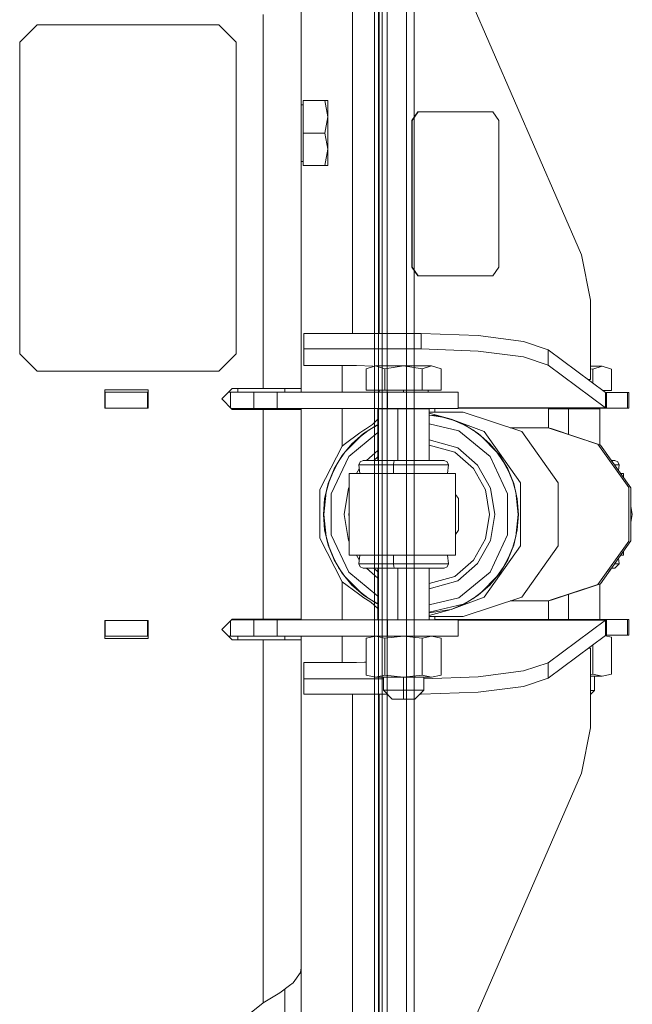
# Model space of a CAD drawing. Units: millimetres. Extents: x 984 to 7881, y -1531 to 1696.
# Drawn here: x 3589 to 3769, y -144 to 145 of the extents above; entities that cross this region are included whole.
import ezdxf

# ---------------------------------------------------------------- set-up
doc = ezdxf.new("R2010")
doc.units = ezdxf.units.MM
doc.layers.add('1', color=7, linetype='Continuous', true_color=0xffffff)

msp = doc.modelspace()

# ---------------------------------------------------------------- linework, layer by layer
at = {"layer": '1', "color": 18, "linetype": 'Continuous', "lineweight": 13}
for p, q in [((3695.600033, 112.882189), (3695.600033, 338.55772)), ((3694.775596, 212.541337), (3694.775596, 52.890471)), ((3694.775596, 212.541337), (3754.06529, 75.988057)), ((3686.908737, 209.446008), (3686.908737, 76.127763)), ((3693.350792, 162.561789), (3693.345547, -0.000166)), ((3694.600105, 162.49074), (3694.600105, -1.80379)), ((3697.084188, 160.480618), (3697.084188, 77.521019)), ((3702.715397, 0), (3702.715397, 160.37643)), ((3704.999924, 0), (3704.999924, 160.266355)), ((3671.888128, 36.763093), (3671.888128, 155.903603)), ((3660.76304, 146.40219), (3660.76304, 76.983999)), ((3589.338079, 138.363088), (3594.418063, 143.443088)), ((3594.418063, 143.443088), (3647.75826, 143.443088)), ((3652.838245, 138.363088), (3647.75826, 143.443088)), ((3589.338079, 46.923093), (3589.338079, 138.363088)), ((3652.838245, 46.923093), (3652.838245, 138.363088)), ((3671.888128, 119.993093), (3672.488227, 119.993093)), ((3672.488227, 121.193099), (3678.799644, 121.193099)), ((3672.488227, 111.693094), (3672.488227, 121.193099)), ((3678.799644, 121.193099), (3679.648176, 116.443093)), ((3679.648176, 121.193099), (3678.799644, 121.193099)), ((3679.648176, 121.193099), (3679.648176, 116.443093)), ((3678.799644, 111.693094), (3679.648176, 116.443093)), ((3679.648176, 106.943096), (3679.648176, 116.443093)), ((3706.091657, 117.873016), (3704.323783, 115.373011)), ((3706.162229, 117.873016), (3704.394594, 115.373011)), ((3706.162229, 117.873016), (3706.091657, 117.873016)), ((3728.082671, 117.873016), (3706.162229, 117.873016)), ((3729.850307, 115.373011), (3728.082671, 117.873016)), ((3695.600033, -112.882189), (3695.600033, 112.882189)), ((3704.323783, 115.373011), (3704.394594, 115.373011)), ((3704.323783, 115.373011), (3704.323783, 72.373013)), ((3704.394594, 115.373011), (3704.394594, 72.373013)), ((3729.850307, 115.373011), (3729.850307, 72.373013)), ((3672.488227, 111.693094), (3678.799644, 111.693094)), ((3672.488227, 111.693094), (3672.488227, 102.193098)), ((3679.648176, 106.943096), (3678.799644, 111.693094)), ((3678.799644, 102.193098), (3679.648176, 106.943096)), ((3679.648176, 106.943096), (3679.648176, 102.193098)), ((3671.888128, 103.393096), (3672.488227, 103.393096)), ((3672.488227, 102.193098), (3678.799644, 102.193098)), ((3678.799644, 102.193098), (3679.648176, 102.193098)), ((3660.76304, 36.763093), (3660.76304, 76.983999)), ((3686.908737, 52.890471), (3686.908737, 76.127763)), ((3697.084188, 77.521019), (3697.084188, -85.54928)), ((3756.720558, 62.697171), (3754.06529, 75.988057)), ((3704.323783, 72.373013), (3706.091657, 69.873015)), ((3704.394594, 72.373013), (3704.323783, 72.373013)), ((3704.394594, 72.373013), (3706.162229, 69.873015)), ((3728.082671, 69.873015), (3729.850307, 72.373013)), ((3706.091657, 69.873015), (3706.162229, 69.873015)), ((3706.162229, 69.873015), (3728.082671, 69.873015)), ((3671.908155, 67.333016), (3671.888128, 67.333016)), ((3671.908155, 67.333016), (3671.908155, 61.753384)), ((3671.908155, 61.753384), (3671.908155, 48.28301)), ((3756.720558, 39.393011), (3756.720558, 62.697171)), ((3672.695651, 52.890471), (3707.037463, 52.890471)), ((3672.695651, 48.37476), (3672.695651, 52.890471)), ((3707.037463, 52.890471), (3723.767772, 52.285085)), ((3707.037463, 48.37476), (3707.037463, 52.890471)), ((3723.767772, 52.285085), (3737.099662, 50.591907)), ((3737.099662, 50.591907), (3744.32446, 48.154897)), ((3594.418063, 41.843093), (3589.338079, 46.923093)), ((3652.838245, 46.923093), (3647.75826, 41.843093)), ((3671.908155, 48.28301), (3671.888128, 48.28301)), ((3671.908155, 48.28301), (3671.908155, 35.696293)), ((3672.695651, 48.37476), (3707.037463, 48.37476)), ((3672.695651, 43.580025), (3672.695651, 48.37476)), ((3707.037463, 48.37476), (3723.767772, 47.769374)), ((3737.099662, 46.076196), (3723.767772, 47.769374)), ((3744.32446, 43.639186), (3744.32446, 48.154897)), ((3761.091485, 35.661186), (3744.32446, 48.154897)), ((3688.097968, 43.580025), (3672.695651, 43.580025)), ((3683.897033, 43.580025), (3683.897033, 35.696293)), ((3692.876354, 43.313264), (3688.097968, 43.580025)), ((3693.683639, 43.456293), (3690.941348, 42.607787)), ((3693.064627, 43.264761), (3692.876354, 43.313264)), ((3693.683639, 43.456293), (3701.910987, 43.456293)), ((3696.426168, 42.607787), (3693.683639, 43.456293)), ((3696.426168, 42.607787), (3701.910987, 43.456293)), ((3701.910987, 43.456293), (3710.138097, 43.456293)), ((3707.395807, 42.607787), (3701.910987, 43.456293)), ((3707.395807, 42.607787), (3710.138097, 43.456293)), ((3712.880626, 42.607787), (3710.138097, 43.456293)), ((3737.099662, 46.076196), (3744.32446, 43.639186)), ((3761.091485, 31.145477), (3744.32446, 43.639186)), ((3756.720558, 43.34301), (3760.170951, 43.34301)), ((3757.428422, 42.494505), (3760.170951, 43.34301)), ((3762.913242, 42.494505), (3760.170951, 43.34301)), ((3647.75826, 41.843093), (3594.418063, 41.843093)), ((3690.941348, 36.296292), (3690.941348, 42.607787)), ((3696.426168, 36.296292), (3696.426168, 42.607787)), ((3707.395807, 36.296292), (3707.395807, 42.607787)), ((3712.880626, 36.296292), (3712.880626, 42.607787)), ((3757.428422, 42.494505), (3756.720558, 42.604012)), ((3757.428422, 38.390666), (3757.428422, 42.494505)), ((3762.913242, 36.18301), (3762.913242, 42.494505)), ((3755.908244, 39.523405), (3756.720558, 39.393011)), ((3756.083238, 39.393011), (3756.720558, 39.393011)), ((3614.280954, 36.382093), (3626.981035, 36.382093)), ((3614.280954, 36.382093), (3614.280954, 31.048092)), ((3614.408031, 35.696293), (3614.280954, 35.696293)), ((3614.408031, 35.696293), (3626.853957, 35.696293)), ((3614.408031, 35.696293), (3614.408031, 31.048092)), ((3626.853957, 35.696293), (3626.853957, 31.048092)), ((3626.981035, 35.696293), (3626.853957, 35.696293)), ((3626.981035, 36.382093), (3626.981035, 31.048092)), ((3648.571029, 33.715094), (3651.618972, 36.763093)), ((3651.110902, 35.696293), (3650.552191, 35.696293)), ((3651.110902, 35.696293), (3651.110902, 31.175173)), ((3651.110902, 35.696293), (3657.978311, 35.696293)), ((3651.618972, 36.763093), (3660.76304, 36.763093)), ((3653.332963, 35.696293), (3653.332963, 36.763093)), ((3657.978311, 35.696293), (3657.978311, 30.921093)), ((3657.978311, 35.696293), (3664.84572, 35.696293)), ((3660.76304, 36.763093), (3668.629661, 36.763093)), ((3664.84572, 35.696293), (3664.84572, 30.921093)), ((3664.84572, 35.696293), (3697.211995, 35.696293)), ((3667.133107, 35.696293), (3667.133107, 36.763093)), ((3668.629661, 36.763093), (3671.888128, 36.763093)), ((3696.426168, 36.296292), (3690.941348, 36.296292)), ((3694.722905, 35.696293), (3694.722905, 36.296292)), ((3707.395807, 36.296292), (3696.426168, 36.296292)), ((3697.211995, 35.696293), (3697.211995, 30.921093)), ((3697.211995, 35.696293), (3711.849704, 35.696293)), ((3701.910987, 35.696293), (3701.910987, 36.296292)), ((3707.395807, 36.296292), (3712.880626, 36.296292)), ((3709.099069, 35.696293), (3709.099069, 36.296292)), ((3717.912927, 35.696293), (3711.849704, 35.696293)), ((3717.912927, 35.696293), (3717.912927, 30.921093)), ((3762.913242, 36.18301), (3760.391178, 36.18301)), ((3761.091485, 31.145477), (3761.091485, 35.661186)), ((3761.362329, 35.583007), (3761.091485, 35.661186)), ((3761.362329, 35.583007), (3767.604127, 35.583007)), ((3761.362329, 35.583007), (3761.362329, 31.011009)), ((3767.604127, 35.583007), (3767.604127, 31.011009)), ((3767.945543, 35.583007), (3767.604127, 35.583007)), ((3767.945543, 35.583007), (3767.945543, 31.011009)), ((3651.618972, 30.667094), (3648.571029, 33.715094)), ((3614.280954, 31.048092), (3626.981035, 31.048092)), ((3651.364977, 30.921093), (3657.978311, 30.921093)), ((3660.76304, 30.667094), (3651.618972, 30.667094)), ((3653.332963, 30.667094), (3653.332963, 30.921093)), ((3664.84572, 30.921093), (3657.978311, 30.921093)), ((3660.76304, 23.110594), (3660.76304, 30.667094)), ((3668.629661, 30.667094), (3660.76304, 30.667094)), ((3697.211995, 30.921093), (3664.84572, 30.921093)), ((3667.133107, 30.667094), (3667.133107, 30.921093)), ((3668.629661, 30.667094), (3671.888128, 30.667094)), ((3671.888128, -30.800906), (3671.888128, 30.667094)), ((3671.908155, 30.921093), (3671.908155, -31.054907)), ((3683.897033, 30.921093), (3683.897033, 19.891915)), ((3700.195327, 30.844892), (3694.397941, 30.844892)), ((3694.397941, 15.642993), (3694.397941, 30.844892)), ((3694.779172, 30.921093), (3694.779172, 30.844892)), ((3695.910945, 30.844892), (3695.910945, 30.921093)), ((3697.211995, 30.921093), (3711.849704, 30.921093)), ((3707.708373, 30.844892), (3700.195327, 30.844892)), ((3700.195327, 15.642993), (3700.195327, 30.844892)), ((3701.910987, 30.844892), (3701.910987, 30.921093)), ((3707.708373, 30.844892), (3709.424033, 30.844892)), ((3707.911029, 30.844892), (3707.911029, 30.921093)), ((3709.424033, 15.642993), (3709.424033, 30.844892)), ((3709.424033, 29.866992), (3719.426408, 29.866992)), ((3715.840354, 27.765312), (3709.424033, 29.574262)), ((3709.424033, 29.004295), (3711.476341, 28.838792)), ((3709.424033, 28.96564), (3710.194125, 28.921326)), ((3713.346019, 28.372637), (3710.194125, 28.921326)), ((3711.051479, 29.866992), (3711.051479, 30.921093)), ((3717.912927, 30.921093), (3711.849704, 30.921093)), ((3761.091485, 31.145477), (3717.912927, 31.145477)), ((3761.362329, 31.011009), (3717.912927, 31.011009)), ((3736.620202, 24.142849), (3719.426408, 29.866992)), ((3744.430557, 30.844892), (3750.227943, 30.844892)), ((3744.430557, 25.267603), (3744.430557, 30.844892)), ((3745.943561, 30.844892), (3745.943561, 31.011009)), ((3750.227943, 30.844892), (3757.740989, 30.844892)), ((3750.227943, 23.346692), (3750.227943, 30.844892)), ((3751.943603, 30.844892), (3751.943603, 31.011009)), ((3759.456649, 30.844892), (3757.740989, 30.844892)), ((3757.943645, 30.844892), (3757.943645, 31.011009)), ((3759.456649, 20.274259), (3759.456649, 30.844892)), ((3761.362329, 31.011009), (3761.091485, 31.145477)), ((3767.604127, 31.011009), (3761.362329, 31.011009)), ((3767.604127, 31.011009), (3767.945543, 31.011009)), ((3694.017902, 26.005573), (3690.191284, 23.602902)), ((3690.729394, 24.903831), (3692.756429, 26.283759)), ((3691.834941, 24.627806), (3694.397941, 26.079172)), ((3692.756429, 26.283759), (3694.397941, 27.771891)), ((3694.397941, 26.166864), (3694.017902, 26.005573)), ((3718.068376, 24.381525), (3709.424033, 26.403123)), ((3715.840354, 27.765312), (3711.476341, 28.838792)), ((3713.346019, 28.372637), (3716.418042, 27.465825)), ((3715.840354, 27.765312), (3725.579753, 24.142849)), ((3719.986692, 26.005573), (3715.840354, 27.765312)), ((3716.418042, 27.465825), (3719.371572, 26.212293)), ((3719.371572, 26.212293), (3722.169652, 24.627806)), ((3723.81331, 23.602902), (3719.986692, 26.005573)), ((3660.76304, 23.110594), (3660.76304, -23.244408)), ((3689.072385, 23.775992), (3684.491887, 20.396615)), ((3685.821548, 16.840198), (3694.397941, 23.848119)), ((3690.191284, 23.602902), (3686.77856, 20.616465)), ((3690.268531, 24.590186), (3689.072385, 23.775992)), ((3689.227596, 22.73229), (3691.834941, 24.627806)), ((3690.268531, 24.590186), (3690.729394, 24.903831)), ((3727.297797, 16.840198), (3718.068376, 24.381525)), ((3724.776998, 22.73229), (3722.169652, 24.627806)), ((3723.81331, 23.602902), (3727.226034, 20.616465)), ((3725.579753, 24.142849), (3736.206069, 9.156851)), ((3733.159474, 25.294992), (3744.345203, 25.294992)), ((3747.246518, 9.156851), (3736.620202, 24.142849)), ((3744.345203, 25.294992), (3758.916393, 20.444025)), ((3744.345203, 25.294992), (3745.192066, 25.023243)), ((3759.607091, 20.224174), (3745.192066, 25.023243)), ((3686.77856, 20.616465), (3683.863893, 17.119798)), ((3683.897033, 19.891915), (3684.491887, 20.396615)), ((3684.713617, 18.10713), (3689.227596, 22.73229)), ((3709.424033, 21.74079), (3717.811837, 19.389664)), ((3709.424033, 20.212023), (3716.977849, 18.094671)), ((3729.290977, 18.10713), (3724.776998, 22.73229)), ((3730.140701, 17.119798), (3727.226034, 20.616465)), ((3767.921701, 7.744025), (3758.916393, 20.444025)), ((3759.607091, 20.224174), (3768.516317, 7.66005)), ((3677.380815, 7.16989), (3683.897033, 19.891915)), ((3682.863727, 15.435651), (3684.713617, 18.10713)), ((3691.026091, 15.642993), (3694.397941, 18.593701)), ((3716.977849, 18.094671), (3722.3735, 13.372797)), ((3717.811837, 19.389664), (3723.591342, 14.331806)), ((3729.290977, 18.10713), (3731.140867, 15.435651)), ((3685.821548, 16.840198), (3680.699601, 5.942668)), ((3681.317344, 12.568737), (3682.863727, 15.435651)), ((3683.863893, 17.119798), (3681.519046, 13.198998)), ((3688.772455, 14.372993), (3689.135328, 15.271019)), ((3690.011754, 15.642993), (3689.135328, 15.271019)), ((3690.011754, 15.642993), (3690.277829, 15.642993)), ((3690.277829, 15.642993), (3693.660989, 15.642993)), ((3693.166766, 15.642993), (3694.397941, 16.720379)), ((3699.254527, 15.642993), (3693.660989, 15.642993)), ((3698.977962, 14.372993), (3699.059024, 15.271019)), ((3699.059024, 15.271019), (3699.254527, 15.642993)), ((3705.559984, 15.642993), (3699.254527, 15.642993)), ((3705.559984, 15.642993), (3710.887685, 15.642993)), ((3710.887685, 15.642993), (3713.809982, 15.642993)), ((3713.809982, 15.642993), (3714.686408, 15.271019)), ((3715.04952, 14.372993), (3714.686408, 15.271019)), ((3732.419744, 5.942668), (3727.297797, 16.840198)), ((3732.485547, 13.198998), (3730.140701, 17.119798)), ((3732.687488, 12.568737), (3731.140867, 15.435651)), ((3762.225166, 16.598269), (3762.133929, 16.660732)), ((3762.225166, 16.598269), (3762.76268, 15.774044)), ((3763.842597, 15.642993), (3762.855608, 15.642993)), ((3763.842597, 15.642993), (3764.719262, 15.271019)), ((3765.082135, 14.372993), (3764.719262, 15.271019)), ((3679.801479, 8.95061), (3681.519046, 13.198998)), ((3681.317344, 12.568737), (3680.09378, 9.542445)), ((3685.970321, 11.832993), (3685.970321, -12.043007)), ((3692.344203, 11.832993), (3685.970321, 11.832993)), ((3688.136649, 11.832993), (3688.906219, 13.215345)), ((3688.772455, 14.372993), (3689.065948, 14.372993)), ((3689.065948, 11.832993), (3688.772455, 14.372993)), ((3692.80149, 14.372993), (3689.065948, 14.372993)), ((3692.344203, 11.832993), (3705.114141, 11.832993)), ((3692.80149, 14.372993), (3698.977962, 14.372993)), ((3698.977962, 14.372993), (3705.940023, 14.372993)), ((3698.977962, 11.832993), (3698.977962, 14.372993)), ((3715.742364, 11.832993), (3705.114141, 11.832993)), ((3711.822763, 14.372993), (3705.940023, 14.372993)), ((3715.04952, 14.372993), (3711.822763, 14.372993)), ((3714.755788, 11.832993), (3715.04952, 14.372993)), ((3714.755788, 11.832994), (3717.123523, 11.832993)), ((3717.123523, 11.832993), (3715.742364, 11.832993)), ((3717.123523, 11.832993), (3717.123523, -12.043007)), ((3722.3735, 13.372797), (3725.889221, 7.057327)), ((3723.591342, 14.331806), (3727.357402, 7.566961)), ((3732.485547, 13.198998), (3734.203115, 8.95061)), ((3732.687488, 12.568737), (3733.910814, 9.542445)), ((3763.756166, 14.372993), (3765.082135, 14.372993)), ((3764.896213, 12.765256), (3765.082135, 14.372993)), ((3765.557281, 11.832993), (3766.393915, 11.832993)), ((3766.393915, 11.832993), (3766.393915, 10.653141)), ((3679.801479, 8.95061), (3678.753867, 4.479241)), ((3679.20877, 6.39483), (3680.09378, 9.542445)), ((3733.910814, 9.542445), (3734.795823, 6.39483)), ((3735.250726, 4.479241), (3734.203115, 8.95061)), ((3736.206069, 9.156851), (3736.206069, -9.366863)), ((3747.246518, -9.366863), (3747.246518, 9.156851)), ((3677.380815, -7.123871), (3677.380815, 7.16989)), ((3679.20877, 6.39483), (3678.493991, -0.105006)), ((3680.699601, -6.15268), (3680.699601, 5.942668)), ((3684.454933, -0.105006), (3685.761705, 7.566961)), ((3685.761705, 7.566961), (3685.970321, 7.941691)), ((3727.109208, -0.105006), (3725.889221, 7.057327)), ((3727.357402, 7.566961), (3728.664174, -0.105006)), ((3732.419744, 5.942668), (3732.419744, -6.15268)), ((3734.795823, 6.39483), (3735.510602, -0.105006)), ((3767.921701, -7.954038), (3767.921701, 7.744025)), ((3768.516317, 7.66005), (3768.516317, -7.870063)), ((3678.753867, 4.479241), (3678.401723, -0.105006)), ((3717.123523, 5.762917), (3718.041673, 4.506021)), ((3718.041673, 4.506021), (3718.041673, -4.716033)), ((3735.250726, 4.479241), (3735.60287, -0.105006)), ((3685.970321, 0.678833), (3685.836807, -0.105006)), ((3702.715397, -160.37643), (3702.715397, 0)), ((3704.999924, -160.266355), (3704.999924, 0)), ((3768.977657, -0.105006), (3768.516317, 2.271612)), ((3678.753867, -4.689254), (3678.401723, -0.105006)), ((3679.20877, -6.604843), (3678.493991, -0.105006)), ((3685.761705, -7.776974), (3684.454933, -0.105006)), ((3685.836807, -0.105006), (3685.970321, -0.888846)), ((3693.345547, -0.000166), (3693.345547, -1.804572)), ((3693.348408, -116.91536), (3693.345547, -1.804572)), ((3694.600105, -116.864346), (3694.600105, -1.80379)), ((3727.109208, -0.105006), (3725.889221, -7.26734)), ((3728.664174, -0.105006), (3727.357402, -7.776974)), ((3734.795823, -6.604843), (3735.510602, -0.105006)), ((3735.250726, -4.689254), (3735.60287, -0.105006)), ((3768.977657, -0.105006), (3768.516317, -2.481625)), ((3678.753867, -4.689254), (3679.801479, -9.160622)), ((3717.123523, -5.97293), (3718.041673, -4.716033)), ((3734.203115, -9.160622), (3735.250726, -4.689254)), ((3683.897033, -19.845896), (3677.380815, -7.123871)), ((3679.20877, -6.604843), (3680.09378, -9.752458)), ((3680.699601, -6.15268), (3685.821548, -17.050213)), ((3685.970321, -8.151704), (3685.761705, -7.776974)), ((3725.889221, -7.26734), (3722.3735, -13.58281)), ((3727.357402, -7.776974), (3723.591342, -14.541819)), ((3732.419744, -6.15268), (3727.297797, -17.050213)), ((3734.795823, -6.604843), (3733.910814, -9.752458)), ((3758.916393, -20.654039), (3767.921701, -7.954038)), ((3768.516317, -7.870063), (3759.607091, -20.434189)), ((3681.519046, -13.409011), (3679.801479, -9.160622)), ((3681.317344, -12.778751), (3680.09378, -9.752458)), ((3736.206069, -9.366863), (3725.579753, -24.352864)), ((3734.203115, -9.160622), (3732.485547, -13.409011)), ((3732.687488, -12.778751), (3733.910814, -9.752458)), ((3736.620202, -24.352864), (3747.246518, -9.366863)), ((3766.393915, -10.863155), (3766.393915, -12.043007)), ((3681.317344, -12.778751), (3682.863727, -15.645665)), ((3681.519046, -13.409011), (3683.863893, -17.329811)), ((3692.344203, -12.043007), (3685.970321, -12.043007)), ((3688.906219, -13.425358), (3688.13665, -12.043007)), ((3688.772455, -14.583007), (3689.065948, -12.043007)), ((3692.344203, -12.043007), (3705.114141, -12.043007)), ((3698.977962, -14.583007), (3698.977962, -12.043007)), ((3705.114141, -12.043007), (3715.742364, -12.043007)), ((3715.04952, -14.583007), (3714.755788, -12.043007)), ((3715.742364, -12.043007), (3717.123523, -12.043007)), ((3722.3735, -13.58281), (3716.977849, -18.304686)), ((3730.140701, -17.329811), (3732.485547, -13.409011)), ((3732.687488, -12.778751), (3731.140867, -15.645665)), ((3765.082135, -14.583007), (3764.896213, -12.97527)), ((3765.557281, -12.043007), (3766.393915, -12.043007)), ((3684.713617, -18.317145), (3682.863727, -15.645665)), ((3685.821548, -17.050213), (3694.397941, -24.058134)), ((3688.772455, -14.583007), (3689.065948, -14.583007)), ((3688.772455, -14.583007), (3689.135328, -15.481031)), ((3689.065948, -14.583007), (3692.80149, -14.583007)), ((3690.011754, -15.853007), (3689.135328, -15.481031)), ((3690.277829, -15.853007), (3690.011754, -15.853007)), ((3693.660989, -15.853007), (3690.277829, -15.853007)), ((3694.397941, -18.803716), (3691.026093, -15.853007)), ((3692.80149, -14.583007), (3698.977962, -14.583007)), ((3694.397941, -16.930393), (3693.166766, -15.853007)), ((3699.254527, -15.853007), (3693.660989, -15.853007)), ((3694.397941, -31.054907), (3694.397941, -15.853007)), ((3698.977962, -14.583007), (3705.940023, -14.583007)), ((3699.059024, -15.481031), (3698.977962, -14.583007)), ((3699.254527, -15.853007), (3699.059024, -15.481031)), ((3705.559984, -15.853007), (3699.254527, -15.853007)), ((3700.195327, -31.054907), (3700.195327, -15.853007)), ((3710.887685, -15.853007), (3705.559984, -15.853007)), ((3705.940023, -14.583007), (3711.822763, -14.583007)), ((3709.424033, -31.054907), (3709.424033, -15.853007)), ((3710.887685, -15.853007), (3713.809982, -15.853007)), ((3711.822763, -14.583007), (3715.04952, -14.583007)), ((3713.809982, -15.853007), (3714.686408, -15.481031)), ((3715.04952, -14.583007), (3714.686408, -15.481031)), ((3723.591342, -14.541819), (3717.811837, -19.599679)), ((3727.297797, -17.050213), (3718.068376, -24.59154)), ((3731.140867, -15.645665), (3729.290977, -18.317145)), ((3762.225166, -16.808284), (3762.13393, -16.870746)), ((3762.225166, -16.808284), (3762.762676, -15.984064)), ((3762.855608, -15.853007), (3763.842597, -15.853007)), ((3765.082135, -14.583007), (3763.756166, -14.583007)), ((3763.842597, -15.853007), (3765.082135, -14.583007)), ((3683.863893, -17.329811), (3686.77856, -20.82648)), ((3683.897033, -19.845896), (3688.639179, -23.435106)), ((3683.897033, -31.054907), (3683.897033, -19.845896)), ((3684.713617, -18.317145), (3689.227596, -22.942306)), ((3709.424033, -20.422038), (3716.977849, -18.304686)), ((3709.424033, -21.950804), (3717.811837, -19.599679)), ((3729.290977, -18.317145), (3724.776998, -22.942306)), ((3727.226034, -20.82648), (3730.140701, -17.329811)), ((3686.77856, -20.82648), (3690.191284, -23.812917)), ((3689.227596, -22.942306), (3691.834941, -24.837821)), ((3724.776998, -22.942306), (3722.169652, -24.837821)), ((3727.226034, -20.82648), (3723.81331, -23.812917)), ((3744.345203, -25.505007), (3758.916393, -20.654039)), ((3759.607091, -20.434189), (3745.192066, -25.233258)), ((3759.456649, -30.96499), (3759.456649, -20.484274)), ((3660.76304, -30.800906), (3660.76304, -23.244408)), ((3690.279737, -24.544842), (3688.639179, -23.435106)), ((3690.191284, -23.812917), (3694.017902, -26.215586)), ((3690.760866, -24.870194), (3690.279737, -24.544842)), ((3692.266717, -25.888649), (3690.760866, -24.870194)), ((3694.397941, -26.289187), (3691.834941, -24.837821)), ((3694.397941, -27.667154), (3692.266717, -25.888649)), ((3718.068376, -24.59154), (3709.424033, -26.613137)), ((3715.840354, -27.975327), (3725.579753, -24.352864)), ((3722.169652, -24.837821), (3719.371572, -26.422308)), ((3736.620202, -24.352864), (3719.426408, -30.077008)), ((3719.986692, -26.215586), (3723.81331, -23.812917)), ((3733.159474, -25.505007), (3744.345203, -25.505007)), ((3744.345203, -25.505007), (3745.192066, -25.233258)), ((3744.430557, -30.96499), (3744.430557, -25.477618)), ((3750.227943, -30.96499), (3750.227943, -23.556707)), ((3694.017902, -26.215586), (3694.397941, -26.376878)), ((3709.424033, -28.748678), (3719.371572, -26.422308)), ((3715.840354, -27.975327), (3709.424033, -29.784277)), ((3709.424033, -29.016603), (3715.840354, -27.975327)), ((3719.986692, -26.215586), (3715.840354, -27.975327)), ((3614.280954, -31.181906), (3626.981035, -31.181906)), ((3614.280954, -31.181906), (3614.280954, -36.515907)), ((3614.408031, -31.181906), (3614.408031, -35.830108)), ((3626.853957, -31.181906), (3626.853957, -35.830108)), ((3626.981035, -31.181906), (3626.981035, -36.515907)), ((3648.571029, -33.848909), (3651.618972, -30.800906)), ((3651.110902, -31.308986), (3651.110902, -35.830108)), ((3651.364976, -31.054907), (3657.978311, -31.054907)), ((3651.618972, -30.800906), (3660.76304, -30.800906)), ((3653.332963, -31.054907), (3653.332963, -30.800906)), ((3657.978311, -31.054907), (3657.978311, -35.830108)), ((3657.978311, -31.054907), (3664.84572, -31.054907)), ((3660.76304, -30.800906), (3668.629661, -30.800906)), ((3664.84572, -31.054907), (3664.84572, -35.830108)), ((3664.84572, -31.054907), (3697.211995, -31.054907)), ((3667.133107, -31.054907), (3667.133107, -30.800906)), ((3671.888128, -30.800906), (3668.629661, -30.800906)), ((3697.211995, -31.054907), (3697.211995, -35.830108)), ((3697.211995, -31.054907), (3711.849704, -31.054907)), ((3709.424033, -30.077008), (3719.426408, -30.077008)), ((3711.16735, -30.96499), (3711.026097, -31.054907)), ((3711.051479, -31.03875), (3711.051479, -30.077008)), ((3711.16735, -30.96499), (3761.362329, -30.96499)), ((3717.912927, -31.054907), (3711.849704, -31.054907)), ((3717.912927, -31.054907), (3717.912927, -35.830108)), ((3717.912927, -31.099458), (3761.091485, -31.099458)), ((3761.091485, -31.099458), (3744.32446, -43.593169)), ((3761.362329, -30.96499), (3761.091485, -31.099458)), ((3761.091485, -31.099458), (3761.091485, -35.615169)), ((3767.604127, -30.96499), (3761.362329, -30.96499)), ((3761.362329, -35.53699), (3761.362329, -30.96499)), ((3767.945543, -30.96499), (3767.604127, -30.96499)), ((3767.604127, -35.53699), (3767.604127, -30.96499)), ((3767.945543, -35.53699), (3767.945543, -30.96499)), ((3651.618972, -36.896908), (3648.571029, -33.848909)), ((3614.408031, -35.830108), (3614.280954, -35.830108)), ((3614.280954, -36.515907), (3626.981035, -36.515907)), ((3626.853957, -35.830108), (3614.408031, -35.830108)), ((3626.981035, -35.830108), (3626.853957, -35.830108)), ((3651.110902, -35.830108), (3650.552191, -35.830108)), ((3651.110902, -35.830108), (3657.978311, -35.830108)), ((3660.76304, -36.896908), (3651.618972, -36.896908)), ((3653.332963, -36.896908), (3653.332963, -35.830108)), ((3664.84572, -35.830108), (3657.978311, -35.830108)), ((3660.76304, -77.117805), (3660.76304, -36.896908)), ((3668.629661, -36.896908), (3660.76304, -36.896908)), ((3697.211995, -35.830108), (3664.84572, -35.830108)), ((3667.133107, -36.896908), (3667.133107, -35.830108)), ((3668.629661, -36.896908), (3671.888128, -36.896908)), ((3671.888128, -133.07548), (3671.888128, -36.896908)), ((3671.908155, -35.830108), (3671.908155, -63.829859)), ((3683.897033, -43.534008), (3683.897033, -35.830108)), ((3693.683639, -35.830108), (3690.941348, -36.365018)), ((3690.941348, -36.365018), (3690.941348, -47.295195)), ((3693.683639, -35.830108), (3696.426168, -36.365018)), ((3701.910987, -35.830108), (3696.426168, -36.365018)), ((3696.426168, -36.365018), (3696.426168, -47.295195)), ((3697.211995, -35.830108), (3711.849704, -35.830108)), ((3701.910987, -35.830108), (3707.395807, -36.365018)), ((3710.138097, -35.830108), (3707.395807, -36.365018)), ((3707.395807, -36.365018), (3707.395807, -47.295195)), ((3710.138097, -35.830108), (3712.880626, -36.365018)), ((3717.912927, -35.830108), (3711.849704, -35.830108)), ((3712.880626, -36.365018), (3712.880626, -47.295195)), ((3761.091485, -35.615169), (3744.32446, -48.10888)), ((3760.983656, -35.695517), (3762.913242, -36.071901)), ((3761.362329, -35.53699), (3761.091485, -35.615169)), ((3767.604127, -35.53699), (3761.362329, -35.53699)), ((3762.913242, -36.071901), (3762.913242, -47.002082)), ((3767.945543, -35.53699), (3767.604127, -35.53699)), ((3755.908251, -39.477383), (3756.720558, -39.34699)), ((3756.083243, -39.34699), (3756.720558, -39.34699)), ((3756.720558, -39.34699), (3756.720558, -62.651147)), ((3757.428422, -38.344649), (3757.428422, -47.002082)), ((3672.695651, -43.534008), (3672.695651, -48.328743)), ((3688.097968, -43.534008), (3672.695651, -43.534008)), ((3690.399661, -43.477607), (3688.097968, -43.534008)), ((3690.399661, -43.477607), (3690.941348, -43.421401)), ((3723.767772, -47.723354), (3737.099662, -46.030176)), ((3737.099662, -46.030176), (3744.32446, -43.593169)), ((3744.32446, -43.593169), (3744.32446, -48.10888)), ((3672.695651, -48.328743), (3695.971027, -48.328743)), ((3672.695651, -52.844455), (3672.695651, -48.328743)), ((3693.683639, -47.830106), (3690.941348, -47.295195)), ((3696.426168, -47.295195), (3693.683639, -47.830106)), ((3701.910987, -47.830106), (3693.683639, -47.830106)), ((3695.971027, -51.683706), (3695.971027, -47.830106)), ((3696.426168, -47.295195), (3701.910987, -47.830106)), ((3707.395807, -47.295195), (3701.910987, -47.830106)), ((3701.910987, -51.683706), (3701.910987, -47.830106)), ((3701.910987, -47.830106), (3710.138097, -47.830106)), ((3707.395807, -47.295195), (3710.138097, -47.830106)), ((3707.850948, -48.299307), (3723.767772, -47.723354)), ((3707.850948, -51.683706), (3707.850948, -47.830106)), ((3710.138097, -47.830106), (3712.880626, -47.295195)), ((3737.099662, -50.545887), (3744.32446, -48.10888)), ((3757.428422, -47.002082), (3756.720558, -47.071117)), ((3756.720558, -47.536992), (3760.170951, -47.536992)), ((3757.428422, -47.002082), (3760.170951, -47.536992)), ((3757.883563, -51.796992), (3757.883563, -47.536992)), ((3760.170951, -47.536992), (3762.913242, -47.002082)), ((3701.910987, -51.683706), (3695.971027, -51.683706)), ((3698.591008, -54.303707), (3695.971027, -51.683706)), ((3707.850948, -51.683706), (3701.910987, -51.683706)), ((3701.910987, -54.303707), (3701.910987, -51.683706)), ((3705.230966, -54.303707), (3707.850948, -51.683706)), ((3737.099662, -50.545887), (3723.767772, -52.239065)), ((3757.883563, -51.796992), (3756.720558, -51.796992)), ((3756.720558, -52.960006), (3757.883563, -51.796992)), ((3672.695651, -52.844455), (3697.131767, -52.844455)), ((3686.908737, -52.844455), (3686.908737, -76.081735)), ((3694.775596, -212.495317), (3694.775596, -52.844455)), ((3701.910987, -54.303707), (3698.591008, -54.303707)), ((3705.230966, -54.303707), (3701.910987, -54.303707)), ((3706.690208, -52.844455), (3707.037463, -52.844455)), ((3723.767772, -52.239065), (3707.037463, -52.844455)), ((3707.037463, -52.497196), (3707.037463, -52.844455)), ((3754.06529, -75.942029), (3756.720558, -62.651147)), ((3671.908155, -63.829859), (3671.888128, -63.829859)), ((3671.908155, -63.829859), (3671.908155, -95.629436)), ((3660.76304, -143.340011), (3660.76304, -77.117805)), ((3686.908737, -209.399988), (3686.908737, -76.081735)), ((3694.775596, -212.495317), (3754.06529, -75.942029)), ((3697.084188, -85.54928), (3697.084188, -160.487682)), ((3671.908155, -95.629436), (3671.888128, -95.629436)), ((3671.908155, -95.629436), (3671.908155, -186.341067)), ((3695.600033, -338.55772), (3695.600033, -112.882189)), ((3693.348408, -116.91536), (3693.356276, -218.006164)), ((3694.600105, -278.519154), (3694.600105, -116.864346)), ((3671.634212, -134.473939), (3669.509425, -137.428884)), ((3671.634212, -134.473939), (3671.888128, -133.07548)), ((3668.489948, -138.204326), (3665.62058, -140.387346)), ((3669.509425, -137.428884), (3668.489948, -138.204311)), ((3668.489948, -138.204326), (3668.489948, -138.204311)), ((3660.76304, -143.340011), (3665.62058, -140.387346)), ((3667.133107, -186.341067), (3667.133107, -139.236612)), ((3656.705633, -146.536012), (3660.76304, -143.340011))]:
    msp.add_line(p, q, dxfattribs=at)

doc.saveas('drawing.dxf')
